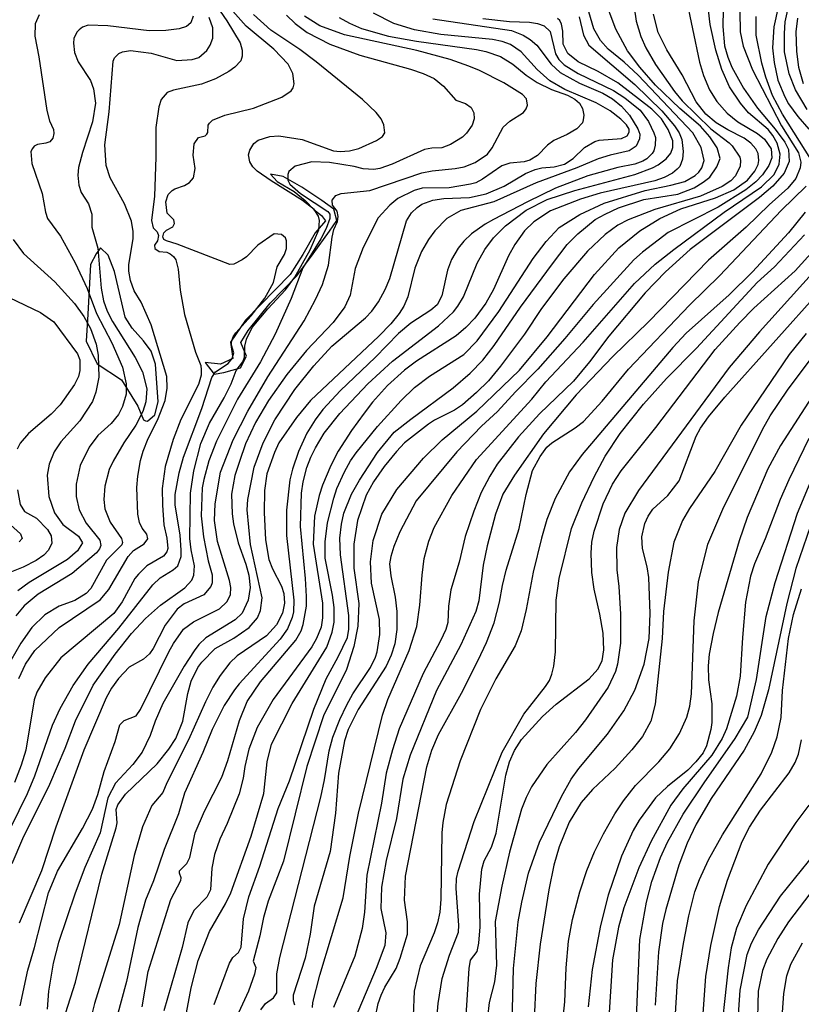
# Model space of a CAD drawing. Units: millimetres. Extents: x 180721 to 183136, y 1665964 to 1668741.
# Drawn here: x 180925 to 181055, y 1668435 to 1668598 of the extents above; entities that cross this region are included whole.
import ezdxf

# ---------------------------------------------------------------- set-up
doc = ezdxf.new("R2010")
doc.units = ezdxf.units.MM
for name, color, linetype in [('IMAGEM', 7, 'Continuous'), ('V-BARRANCO', 42, 'Continuous'), ('V-CURVA_DE_NIVEL', 143, 'Continuous'), ('V-CURVA_MESTRA', 1, 'Continuous')]:
    doc.layers.add(name, color=color, linetype=linetype)
picture_1 = doc.add_image_def('image1.jpg', size_in_pixel=(4023, 4627))

msp = doc.modelspace()

# ---------------------------------------------------------------- linework, layer by layer
at = {"layer": 'V-BARRANCO'}
for points in [[(180956.05, 1668541.63), (180957.54, 1668539.69), (180959.13, 1668540.01), (180961.88, 1668540.74), (180962.88, 1668542.68), (180961.96, 1668544.94), (180963.13, 1668546.95), (180966.79, 1668551.47), (180971.21, 1668555.99), (180973.95, 1668559.62), (180976.62, 1668563.42), (180977.87, 1668565.19), (180977.37, 1668567.05), (180975.37, 1668568.5), (180972.03, 1668570.68), (180968.95, 1668572.46), (180966.87, 1668572.86), (180967.95, 1668571.65), (180970.78, 1668569.95), (180972.62, 1668568.5), (180974.03, 1668566.97), (180975.28, 1668566), (180975.95, 1668565.11), (180974.28, 1668563.1), (180972.2, 1668559.54), (180970.12, 1668556.24), (180962.7, 1668548.65), (180960.21, 1668545.02), (180960.63, 1668542.28), (180958.54, 1668541.39), (180956.05, 1668541.64)], [(180946.46, 1668531.94), (180947.68, 1668532.96), (180948.26, 1668535.11), (180947.8, 1668541.39), (180947.05, 1668543.54), (180945.79, 1668545.24), (180943.95, 1668547.31), (180942.78, 1668549.13), (180942.19, 1668551.53), (180940.98, 1668556.72), (180939.93, 1668559.44), (180938.67, 1668560.61), (180937.96, 1668559.64), (180937.04, 1668557.85), (180936.58, 1668549.66), (180936.33, 1668545.16), (180938.13, 1668541.43), (180942.15, 1668538.79), (180944.87, 1668534.41), (180945.83, 1668532.14), (180946.16, 1668531.96), (180946.45, 1668531.93)]]:
    msp.add_lwpolyline(points, close=True, dxfattribs=at)
at = {"layer": 'V-CURVA_DE_NIVEL'}
for points in [[(180956.06, 1668603.45), (180959.63, 1668598.22), (180961.8, 1668594.57), (180962.18, 1668593.38), (180962.18, 1668592.37), (180961.92, 1668591.64), (180960.95, 1668590.58), (180959.93, 1668589.83), (180957.76, 1668588.62), (180955.39, 1668587.73), (180950.8, 1668586.76), (180949.74, 1668586.35), (180948.71, 1668585.21), (180948.37, 1668584), (180947.86, 1668580.56), (180947.86, 1668575.63), (180947.61, 1668569.17), (180947.14, 1668565.14), (180947.4, 1668563.95), (180948.05, 1668563.27), (180948.27, 1668562.69), (180948.12, 1668561.82), (180947.65, 1668561.06), (180947.67, 1668560.52), (180948.39, 1668560.04), (180949.69, 1668559.91), (180950.2, 1668559.65), (180950.8, 1668559.21), (180951.18, 1668558.64), (180951.54, 1668557.11), (180951.9, 1668553.62), (180952.62, 1668549.59), (180954.45, 1668543.35), (180955.3, 1668541.14), (180955.38, 1668540.41), (180955.34, 1668539.56), (180954.94, 1668538.01), (180951.98, 1668532.22), (180950.71, 1668528.86), (180949.39, 1668524.4), (180948.88, 1668520.75), (180948.93, 1668518.03), (180949.18, 1668514.76), (180949.69, 1668512.55), (180949.82, 1668510.81), (180949.65, 1668510.3), (180949.1, 1668509.55), (180946.38, 1668507.94), (180944.95, 1668506.6), (180944.38, 1668505.84), (180942.28, 1668501.97), (180940.9, 1668500.04), (180932.1, 1668492.69), (180929.51, 1668489.4), (180928.15, 1668487.02), (180927.71, 1668485.74), (180926.28, 1668477.42), (180925.54, 1668474.93), (180924.42, 1668472.07)], [(181026.87, 1668602.39), (181027.43, 1668598.18), (181028.23, 1668595.64), (181029.08, 1668593.77), (181030.67, 1668591.01), (181033.8, 1668586.54), (181035.09, 1668584.99), (181039.85, 1668580.34), (181042.89, 1668578.05), (181043.36, 1668577.54), (181044.63, 1668575.63), (181044.76, 1668575.12), (181044.71, 1668574.18), (181043.93, 1668572.57), (181043.12, 1668571.72), (181041.7, 1668570.78), (181038.09, 1668569.21), (181030.57, 1668566.96), (181026.11, 1668565.26), (181024.41, 1668564.41), (181022.31, 1668562.84), (181019.4, 1668560.1), (181015.47, 1668555.51), (181011.79, 1668550.57), (181008.93, 1668546.32), (181004.95, 1668541.01), (181002.96, 1668538.63), (181001.01, 1668536.65), (180998.67, 1668534.63), (180997.35, 1668533.74), (180994.04, 1668532.09), (180993.02, 1668531.43), (180989.07, 1668528.33), (180987.71, 1668526.92), (180985.71, 1668524.4), (180983.95, 1668521.85), (180982.72, 1668519.66), (180981.29, 1668515.48), (180980.66, 1668511.53), (180980.66, 1668507.58), (180981.51, 1668501.72), (180981.34, 1668497.98), (180980.68, 1668494.58), (180979.47, 1668490.8), (180975.64, 1668483.11), (180972.88, 1668474.7), (180968.98, 1668459.05), (180966.47, 1668452.4), (180965.7, 1668449.68), (180965.7, 1668449.68), (180965.11, 1668446.66), (180963.96, 1668442.46), (180964.43, 1668441.4), (180964.18, 1668440.29), (180963.2, 1668437.49), (180961.2, 1668433.2)], [(181035.65, 1668602.52), (181037.96, 1668591.39), (181038.6, 1668589.18), (181039.62, 1668586.8), (181040.81, 1668584.87), (181042.53, 1668582.93), (181044.33, 1668581.49), (181047.56, 1668579.6), (181048.75, 1668578.62), (181049.81, 1668577.01), (181049.94, 1668575.54), (181049.43, 1668574.27), (181048.39, 1668572.74), (181047.31, 1668571.59), (181045.65, 1668570.25), (181041.06, 1668567.36), (181032.78, 1668563.16), (181028.51, 1668559.93), (181027.09, 1668558.63), (181020.31, 1668551.24), (181015.64, 1668545.61), (181011.16, 1668540.52), (181007.44, 1668536.8), (181004.49, 1668533.53), (181001.83, 1668531.11), (180997.71, 1668526.82), (180991, 1668518.71), (180988.26, 1668513.61), (180987.28, 1668511.17), (180986.77, 1668509.49), (180986.6, 1668508.3), (180986.77, 1668506.3), (180987.54, 1668502.78), (180987.79, 1668500.4), (180987.79, 1668497.43), (180987.45, 1668495.05), (180986.86, 1668493.18), (180986.01, 1668491.31), (180981.4, 1668484.13), (180979.72, 1668480.86), (180979.09, 1668478.99), (180978.11, 1668473.6), (180977.6, 1668466.97), (180976.75, 1668460.64), (180974.07, 1668451.55), (180973.44, 1668446.92), (180972.59, 1668442.97), (180970.59, 1668436.81), (180970.59, 1668435.96), (180970.84, 1668435.24)], [(181055.82, 1668583.57), (181053.85, 1668586.8), (181052.83, 1668589.48), (181052.06, 1668593.09), (181052.02, 1668596.15), (181052.17, 1668598.06), (181053.21, 1668602.81)], [(180951.94, 1668428.61), (180953.68, 1668438.04), (180954.87, 1668442.59), (180956.74, 1668447.39), (180959.38, 1668451.97), (180960.27, 1668453.8), (180963.67, 1668463.15), (180965.77, 1668470.24), (180966.3, 1668475.46), (180967.02, 1668478.4), (180970.46, 1668485.15), (180976.2, 1668494.49), (180977.09, 1668496.96), (180977.39, 1668498.62), (180977.39, 1668501.08), (180977.13, 1668503.12), (180975.9, 1668509.23), (180975.9, 1668511.91), (180976.32, 1668515.1), (180977.34, 1668519.17), (180977.85, 1668520.75), (180979.13, 1668523.51), (180980.11, 1668525.33), (180981.06, 1668526.69), (180984.57, 1668531.03), (180988.49, 1668535.36), (180990.74, 1668537.48), (180993.23, 1668539.35), (180998.9, 1668542.96), (181001.13, 1668545.23), (181004.7, 1668550.08), (181010.41, 1668558.89), (181012.54, 1668561.7), (181014.72, 1668564.01), (181018.12, 1668566.15), (181022.14, 1668568.02), (181028.96, 1668570.15), (181033.21, 1668571), (181035.5, 1668571.63), (181037.24, 1668572.63), (181037.86, 1668573.19), (181038.36, 1668573.89), (181038.73, 1668575.12), (181038.22, 1668577.24), (181036.86, 1668579.71), (181027.79, 1668589.22), (181025.47, 1668591.41), (181022.8, 1668593.57), (181021.56, 1668594.96), (181020.46, 1668596.91), (181019.36, 1668600.69)], [(180973.8, 1668434.77), (180973.86, 1668435.62), (180975.01, 1668440.12), (180978.92, 1668452.95), (180980.02, 1668459.79), (180981.42, 1668466.97), (180985.41, 1668483.22), (180986.31, 1668485.79), (180989.83, 1668493.94), (180991.11, 1668497.89), (180991.62, 1668501.46), (180991.98, 1668506.39), (180992.34, 1668509.15), (180993.1, 1668512.04), (180994, 1668514.29), (180996.9, 1668519.6), (181001, 1668525.59), (181010.14, 1668535.55), (181012.49, 1668538.46), (181018.68, 1668545.02), (181027.17, 1668554.71), (181030.61, 1668557.92), (181033.69, 1668560.38), (181042.04, 1668566.56), (181048.24, 1668570.76), (181050.3, 1668572.78), (181051.17, 1668574.48), (181051.34, 1668576.18), (181050.83, 1668577.99), (181050.13, 1668579.24), (181049.34, 1668580.26), (181046.07, 1668583), (181044.73, 1668584.59), (181042.95, 1668587.31), (181041.66, 1668590.2), (181040.66, 1668593.38), (181039.74, 1668597.63), (181039.74, 1668597.63), (181039.47, 1668600.01)], [(181051, 1668600.48), (181050.28, 1668597.25), (181050.05, 1668593.77), (181050.3, 1668591.35), (181050.92, 1668588.41), (181052.08, 1668585.65), (181052.72, 1668584.48), (181054.25, 1668582.38), (181056.06, 1668580.28)], [(180922.4, 1668461.66), (180926.58, 1668470.26), (180927.81, 1668473.17), (180930.7, 1668481.54), (180931.98, 1668484.3), (180934.14, 1668488.12), (180936.65, 1668491.65), (180941.73, 1668497.64), (180947.33, 1668504.82), (180948.56, 1668505.98), (180950.71, 1668507.3), (180951.5, 1668507.98), (180952.03, 1668509.49), (180952.07, 1668510.55), (180951.86, 1668513.02), (180951.05, 1668518.07), (180951.05, 1668519.77), (180951.69, 1668523.38), (180952.45, 1668525.97), (180955.47, 1668534), (180957.12, 1668539.14), (180957.72, 1668540.07), (180959.84, 1668541.5), (180960.52, 1668542.28), (180960.78, 1668543.22), (180960.4, 1668544.53), (180960.4, 1668545.04), (180960.67, 1668545.89), (180961.09, 1668546.57), (180963.67, 1668549.35), (180965.92, 1668552.31), (180967.36, 1668554.9), (180967.96, 1668557.49), (180969.15, 1668559.53), (180969.49, 1668560.55), (180969.53, 1668561.8), (180969.32, 1668562.29), (180968.66, 1668562.86), (180967.45, 1668562.97), (180964.77, 1668561.1), (180962.9, 1668559.14), (180962.18, 1668558.63), (180960.78, 1668557.91), (180960.1, 1668557.87), (180951.37, 1668561.27), (180949.61, 1668561.78), (180949.18, 1668562.03), (180949.01, 1668562.46), (180949.18, 1668563.14), (180949.63, 1668563.56), (180950.69, 1668564.14), (180950.94, 1668564.67), (180950.83, 1668565.28), (180949.71, 1668566.37), (180949.71, 1668566.37), (180949.52, 1668568.28), (180949.9, 1668569.47), (180950.54, 1668570.15), (180951.01, 1668570.42), (180952.58, 1668570.98), (180953.43, 1668571.46), (180954.11, 1668572.23), (180954.36, 1668573.76), (180954.05, 1668575.97), (180954.19, 1668577.88), (180954.94, 1668578.94), (180956.02, 1668579.19), (180956.32, 1668579.45), (180956.49, 1668579.75), (180956.51, 1668580.94), (180956.72, 1668581.28), (180957.25, 1668581.77), (180959.27, 1668582.62), (180964.01, 1668583.78), (180968.72, 1668585.61), (180970.29, 1668586.63), (180970.63, 1668587.14), (180970.78, 1668587.82), (180970.55, 1668589.52), (180969.76, 1668591.05), (180967.38, 1668593.55), (180962.8, 1668597.38), (180960.63, 1668599.84)], [(180954.05, 1668599.03), (180953.64, 1668597.93), (180952.92, 1668597.31), (180951.69, 1668596.89), (180949.48, 1668596.65), (180946.72, 1668596.61), (180939.88, 1668597.42), (180936.65, 1668597.5), (180935.72, 1668597.21), (180935.12, 1668596.76), (180934.76, 1668596.38), (180934.27, 1668595.34), (180934.19, 1668594.53), (180934.36, 1668593), (180934.99, 1668591.47), (180937.03, 1668588.33), (180937.54, 1668586.97), (180937.84, 1668584.59), (180937.33, 1668581.53), (180935.67, 1668576.44), (180935.04, 1668573.93), (180934.93, 1668572.66), (180935.1, 1668571), (180935.5, 1668569.81), (180936.71, 1668567.94), (180937.24, 1668566.24), (180937.24, 1668564.07), (180938.24, 1668560.59), (180938.77, 1668553.96), (180939.16, 1668551.84), (180939.79, 1668550.14), (180940.69, 1668548.44), (180944.42, 1668542.45), (180945.66, 1668540.07), (180946.36, 1668537.27), (180946.21, 1668535.1), (180945.7, 1668533.53), (180944.55, 1668531.24), (180942.57, 1668528.35), (180940.77, 1668525.29), (180940.13, 1668523.89), (180939.37, 1668521.13), (180939.24, 1668518.92), (180939.41, 1668517.39), (180940.3, 1668515.18), (180942.17, 1668512.46), (180942.34, 1668511.82), (180942.19, 1668511.44), (180939.67, 1668508.87), (180937.05, 1668504.22), (180936.33, 1668503.39), (180934.4, 1668502.22), (180931.81, 1668501.27), (180929.47, 1668499.86), (180927.28, 1668497.76), (180925.5, 1668495.13), (180923.82, 1668492.26)], [(180925.14, 1668489.27), (180926.26, 1668491.65), (180927.79, 1668493.94), (180931.81, 1668497.74), (180938.61, 1668502.31), (180940.05, 1668504.01), (180943.28, 1668509.49), (180944.17, 1668510.49), (180945.91, 1668511.59), (180946.5, 1668512.42), (180946.38, 1668513.23), (180945.61, 1668514.22), (180945.13, 1668515.14), (180944.87, 1668516.5), (180944.72, 1668520.96), (180944.89, 1668522.83), (180945.32, 1668525.42), (180945.74, 1668526.95), (180946.59, 1668529.03), (180948.12, 1668532.09), (180949.37, 1668535.36), (180949.71, 1668537.4), (180949.69, 1668539.31), (180947.06, 1668547.89), (180945.4, 1668551.63), (180944.25, 1668553.54), (180943.64, 1668555.24), (180943.38, 1668556.77), (180943.4, 1668557.83), (180944.08, 1668562.16), (180944.08, 1668563.35), (180943.83, 1668565.05), (180942.66, 1668567.94), (180940.26, 1668572.23), (180939.62, 1668574.27), (180939.37, 1668577.71), (180940.09, 1668583.19), (180940.77, 1668591.56), (180940.98, 1668592.11), (180941.73, 1668592.83), (180942.34, 1668593.11), (180943.66, 1668593.3), (180947.06, 1668592.87), (180951.35, 1668591.68), (180953.86, 1668591.81), (180954.96, 1668592.15), (180956.3, 1668593.3), (180956.87, 1668594.19), (180957.32, 1668595.38), (180957.32, 1668597.08), (180957.32, 1668597.08), (180956.7, 1668598.78)], [(180969.49, 1668599.16), (180970.95, 1668597.78), (180972.95, 1668596.31), (180976.71, 1668594.36), (180981.68, 1668592.53), (180990.05, 1668590.24), (180992.17, 1668589.52), (180993.96, 1668588.67), (180995.52, 1668587.42), (180997.56, 1668585.08), (180999.18, 1668584.55), (181000.13, 1668583.87), (181000.54, 1668583.02), (181000.62, 1668582), (181000.28, 1668580.94), (180999.33, 1668579.64), (180998.67, 1668578.98), (180996.67, 1668577.75), (180995.27, 1668577.2), (180993.57, 1668577.16), (180992.38, 1668576.94), (180986.99, 1668574.48), (180984.95, 1668573.76), (180983.97, 1668573.63), (180982.23, 1668573.71), (180980.74, 1668574.1), (180976.62, 1668574.78), (180973.69, 1668574.86), (180970.93, 1668574.18), (180969.91, 1668573.27), (180969.7, 1668572.78), (180969.7, 1668571.85), (180970.06, 1668571.17), (180971.82, 1668569.66), (180976.33, 1668566.66), (180976.66, 1668566.2), (180976.69, 1668565.52), (180976.07, 1668563.82), (180975.2, 1668562.12), (180972.2, 1668557.32), (180970.29, 1668552.22), (180967.62, 1668546.32), (180965.22, 1668541.77), (180961.41, 1668535.59), (180957.89, 1668528.61), (180956.61, 1668525.33), (180955.78, 1668522.28), (180955.55, 1668520.87), (180955.38, 1668516.24), (180955.76, 1668512.76), (180956.53, 1668508.77), (180957.17, 1668506.47), (180957.21, 1668505.16), (180956.95, 1668504.52), (180955.83, 1668503.16), (180952.54, 1668501.67), (180951.41, 1668500.78), (180949.37, 1668498.15), (180947.42, 1668494.28), (180946.78, 1668493.39), (180945.8, 1668492.5), (180943.45, 1668491.18), (180941.64, 1668489.27), (180941.64, 1668489.27), (180940.49, 1668487.7), (180939.6, 1668486.08), (180935.93, 1668477.42), (180931.27, 1668464.68), (180928.88, 1668457.41), (180925.22, 1668448.77)], [(180925.39, 1668435.05), (180926.62, 1668440.97), (180927.73, 1668444.71), (180930.04, 1668453.8), (180931.55, 1668457.37), (180935.72, 1668464.42), (180937.37, 1668467.65), (180938.26, 1668470.07), (180939.28, 1668473.89), (180941.11, 1668478.86), (180941.87, 1668481.62), (180942.6, 1668482.36), (180944.6, 1668483.13), (180945.32, 1668484.13), (180949.99, 1668493.73), (180950.75, 1668495.09), (180952.43, 1668497.47), (180954.09, 1668498.7), (180958.4, 1668500.86), (180959.59, 1668501.97), (180960.23, 1668503.18), (180960.27, 1668504.35), (180960.08, 1668505.54), (180958.06, 1668512), (180957.55, 1668515.48), (180957.68, 1668518.24), (180958.57, 1668523.47), (180960.69, 1668528.82), (180963.07, 1668533.58), (180966.4, 1668539.27), (180972.42, 1668548.53), (180974.33, 1668552.1), (180975.45, 1668554.56), (180976.49, 1668557.79), (180977.09, 1668562.42), (180977.34, 1668563.65), (180977.94, 1668565.01), (180978.09, 1668565.82), (180977.92, 1668566.73), (180977.13, 1668567.73), (180977.05, 1668568.55), (180977.66, 1668569.28), (180978.54, 1668569.66), (180983.29, 1668570.15), (180991.92, 1668573.08), (180993.62, 1668573.4), (180997.48, 1668573.76), (180998.97, 1668574.05), (181000.75, 1668574.75), (181002.79, 1668576.16), (181003.6, 1668577.2), (181005.44, 1668580.6), (181006.49, 1668581.62), (181008.78, 1668583.08), (181008.78, 1668583.08), (181009.23, 1668583.68), (181009.42, 1668584.29), (181009.27, 1668585.31), (181008.61, 1668586.01), (181005.55, 1668587.95), (181001.49, 1668590.01), (180999.71, 1668590.75), (180996.63, 1668591.81), (180991.11, 1668593.3), (180979.13, 1668595.93), (180975.01, 1668597.42), (180972.46, 1668598.99)], [(180978.26, 1668598.82), (180979.94, 1668597.84), (180981.95, 1668596.95), (180986.39, 1668595.72), (180991.07, 1668594.87), (181001.01, 1668593.51), (181002.54, 1668593.17), (181004.96, 1668592.32), (181007.04, 1668591.07), (181009.23, 1668589.24), (181011.05, 1668588.03), (181013.43, 1668586.84), (181016.09, 1668585.95), (181017.27, 1668585.27), (181018.04, 1668584.61), (181018.55, 1668583.72), (181018.76, 1668582.64), (181018.68, 1668581.83), (181018.55, 1668581.36), (181017.62, 1668580.34), (181016.04, 1668579.41), (181013.79, 1668578.43), (181012.77, 1668577.67), (181011.12, 1668575.94), (181009.84, 1668575.16), (181008.91, 1668574.9), (181006.53, 1668574.65), (181005.21, 1668574.22), (181002, 1668572.02), (181000.88, 1668571.42), (180999.99, 1668571.17), (180996.46, 1668570.57), (180992, 1668570.53), (180990.64, 1668570.15), (180987.97, 1668568.79), (180986.62, 1668567.73), (180984.69, 1668565.6), (180982.19, 1668560.68), (180980.91, 1668557.24), (180980.06, 1668552.82), (180979.17, 1668550.86), (180977.22, 1668548.25), (180972.84, 1668543.62), (180969.57, 1668539.65), (180966.51, 1668535.34), (180964.39, 1668531.68), (180962.73, 1668528.16), (180961.71, 1668525.25), (180960.95, 1668522.91), (180960.4, 1668519.85), (180960.48, 1668516.58), (180960.73, 1668514.93), (180961.5, 1668511.78), (180962.77, 1668508.26), (180963.28, 1668506.39), (180963.5, 1668504.35), (180963.14, 1668502.27), (180962.13, 1668500.12), (180961.01, 1668499), (180956.15, 1668496.02), (180954.98, 1668494.94), (180954.19, 1668493.9), (180952.54, 1668491.31), (180949.01, 1668485.15), (180947.74, 1668482.22), (180947.74, 1668482.22), (180946.93, 1668479.84), (180945.57, 1668477.08), (180944.06, 1668475.04), (180941.17, 1668471.98), (180939.92, 1668469.52), (180938.65, 1668463.7), (180936.1, 1668457.98), (180934.48, 1668453.72), (180931.72, 1668445.56), (180930.83, 1668442.16), (180930.07, 1668437.49), (180929.85, 1668434.52)], [(180932.87, 1668433.77), (180934.51, 1668438.98), (180938.9, 1668456.86), (180941.28, 1668464.55), (180941.45, 1668465.4), (180941.28, 1668467.61), (180941.55, 1668468.37), (180942.83, 1668470.15), (180948.08, 1668475.14), (180949.99, 1668477.57), (180951.15, 1668479.33), (180952.32, 1668482.22), (180953.17, 1668486.81), (180953.7, 1668488.86), (180954.83, 1668491.1), (180955.49, 1668491.99), (180957.7, 1668494.24), (180960.78, 1668495.96), (180963.33, 1668497.74), (180964.69, 1668499.32), (180965.2, 1668500.53), (180965.45, 1668502.65), (180963.54, 1668511.49), (180963.01, 1668517.24), (180963.11, 1668518.92), (180964.15, 1668524.29), (180965.62, 1668528.31), (180967.57, 1668532.17), (180970.86, 1668537.19), (180974.01, 1668541.09), (180977.01, 1668544.32), (180982.57, 1668549.06), (180983.63, 1668550.14), (180984.74, 1668551.67), (180985.88, 1668553.71), (180986.65, 1668555.54), (180989.41, 1668565.09), (180990.23, 1668566.45), (180991.15, 1668567.34), (180991.92, 1668567.85), (180993.74, 1668568.53), (180995.57, 1668568.79), (180999.86, 1668568.96), (180999.86, 1668568.96), (181002.62, 1668569.57), (181005.59, 1668570.87), (181009.14, 1668572.93), (181010.69, 1668573.61), (181011.8, 1668573.88), (181013.84, 1668574.05), (181015.58, 1668574.52), (181017.02, 1668575.41), (181018.89, 1668577.24), (181020.59, 1668578.26), (181021.31, 1668578.47), (181025.05, 1668578.77), (181025.94, 1668579.21), (181026.32, 1668579.79), (181026.3, 1668580.32), (181025.83, 1668581.02), (181024.9, 1668581.96), (181023.16, 1668583.31), (181020.82, 1668584.67), (181015.64, 1668586.84), (181013.17, 1668588.31), (181011.07, 1668590.18), (181008.42, 1668593.13), (181006.63, 1668594.32), (181005.25, 1668594.83), (181003.64, 1668595.17), (180995.06, 1668595.97), (180990.73, 1668596.74), (180987.29, 1668597.8), (180983.91, 1668599.5)], [(181002.03, 1668598.61), (181006.44, 1668598.14), (181009.8, 1668598.01), (181011.12, 1668597.8), (181012.18, 1668597.4), (181013.2, 1668596.48), (181014.09, 1668592.75), (181014.66, 1668591.86), (181015.51, 1668590.96), (181017.87, 1668589.49), (181023.69, 1668586.69), (181025.56, 1668585.48), (181028.11, 1668583.42), (181029.51, 1668581.57), (181030.4, 1668579.68), (181030.65, 1668578.9), (181030.63, 1668577.62), (181030.4, 1668576.71), (181030.08, 1668576.27), (181029.21, 1668575.39), (181028.57, 1668574.99), (181027.26, 1668574.48), (181024.41, 1668573.93), (181019.44, 1668572.57), (181014.09, 1668570.51), (181009.42, 1668568.28), (181003.79, 1668565.33), (181002.45, 1668564.58), (181000.16, 1668562.95), (180998.88, 1668561.74), (180997.95, 1668560.57), (180996.84, 1668558.72), (180996.16, 1668556.94), (180995.27, 1668552.69), (180994.46, 1668551.22), (180993.4, 1668550.33), (180990.09, 1668548.14), (180988.05, 1668546.47), (180984.19, 1668542.47), (180978.47, 1668537.01), (180975.54, 1668533.87), (180974.24, 1668532.13), (180972.9, 1668529.92), (180971.48, 1668526.91), (180970.5, 1668523.97), (180970.08, 1668522.23), (180969.49, 1668517.18), (180969.49, 1668512.97), (180970.72, 1668502.27), (180970.65, 1668500.35), (180970.42, 1668499.42), (180969.66, 1668497.51), (180968.47, 1668495.79), (180968.47, 1668495.79), (180961.67, 1668488.42), (180960.86, 1668487.44), (180959.16, 1668484.81), (180957.17, 1668480.86), (180955.64, 1668477.04), (180952.62, 1668470.32), (180951.6, 1668466.88), (180949.22, 1668460.98), (180947.44, 1668455.8), (180946.16, 1668452.59), (180944.89, 1668448.02), (180942.98, 1668439.1), (180940.64, 1668430.56)], [(180945.61, 1668434.9), (180946.59, 1668440.76), (180950.35, 1668452.7), (180951.98, 1668455.84), (180952.07, 1668456.26), (180951.75, 1668457.03), (180951.79, 1668457.45), (180952.98, 1668458.66), (180953.51, 1668459.62), (180954.36, 1668463.74), (180955.89, 1668467.31), (180958.78, 1668472.92), (180959.8, 1668475.72), (180961.71, 1668482.35), (180962.96, 1668485.49), (180965.17, 1668488.76), (180971.06, 1668495.66), (180971.95, 1668497.21), (180972.29, 1668498.23), (180972.84, 1668501.25), (180972.82, 1668502.86), (180972.67, 1668505.88), (180971.82, 1668514.46), (180971.99, 1668520.02), (180972.25, 1668521.89), (180972.88, 1668524.27), (180973.52, 1668525.97), (180974.31, 1668527.5), (180975.77, 1668529.92), (180978.34, 1668533.19), (180983.01, 1668538.1), (180987.09, 1668541.88), (180994.72, 1668547.7), (180997.18, 1668550.05), (180997.92, 1668550.95), (180998.84, 1668552.52), (181001.09, 1668558.09), (181002.38, 1668560.38), (181003.79, 1668562.29), (181005.82, 1668564.26), (181009.2, 1668566.88), (181012.69, 1668568.62), (181017.28, 1668570.15), (181027.22, 1668572.78), (181030.15, 1668573.88), (181031.08, 1668574.37), (181032.44, 1668575.39), (181033.2, 1668576.31), (181033.54, 1668577.24), (181033.54, 1668578.35), (181032.78, 1668580.26), (181031.63, 1668582), (181030.06, 1668583.63), (181024.39, 1668587.95), (181021.16, 1668589.86), (181021.16, 1668589.86), (181017.87, 1668591.47), (181016.13, 1668592.83), (181015.36, 1668594.4), (181015.32, 1668596.53), (181015.06, 1668597.68), (181014.79, 1668598.27), (181014.39, 1668598.65)], [(181018, 1668598.93), (181018.72, 1668595.85), (181019.59, 1668594.19), (181027.22, 1668587.67), (181031.72, 1668583.34), (181033.8, 1668580.87), (181034.56, 1668579.71), (181035.05, 1668578.6), (181035.26, 1668576.61), (181035.16, 1668575.33), (181034.67, 1668574.1), (181034.27, 1668573.65), (181033.46, 1668572.99), (181032.1, 1668572.27), (181030.57, 1668571.76), (181021.48, 1668569.68), (181018.21, 1668568.72), (181013.24, 1668566.77), (181010.5, 1668564.92), (181008.97, 1668563.43), (181007.35, 1668561.19), (181006.31, 1668559.32), (181003.81, 1668553.71), (181002.53, 1668551.46), (181000.71, 1668549.01), (180999.22, 1668547.44), (180997.61, 1668546.04), (180991.07, 1668541.88), (180989.07, 1668540.39), (180986.27, 1668537.82), (180983.78, 1668535.06), (180982.4, 1668533.26), (180980.25, 1668530.39), (180978.09, 1668526.95), (180976.83, 1668524.57), (180975.47, 1668521.3), (180974.92, 1668519.6), (180974.16, 1668516.16), (180973.95, 1668511.53), (180975.45, 1668501.76), (180975.47, 1668499.34), (180975.26, 1668497.79), (180974.5, 1668495.9), (180973.69, 1668494.54), (180967.32, 1668485.81), (180964.64, 1668481.2), (180963.24, 1668477.59), (180962.6, 1668474.7), (180962.35, 1668472.79), (180961.67, 1668470.19), (180959.67, 1668465.27), (180958.44, 1668462.68), (180958.44, 1668462.68), (180957.57, 1668460.13), (180957.12, 1668457.88), (180956.91, 1668454.31), (180956.29, 1668453.08), (180954.15, 1668450.87), (180953.13, 1668448.83), (180952.24, 1668444.71), (180949.16, 1668434.26)], [(180965.24, 1668434.43), (180966.02, 1668435.45), (180967.36, 1668436.4), (180967.91, 1668437.23), (180967.91, 1668440.38), (180968.4, 1668443.09), (180975.18, 1668469.65), (180975.81, 1668472.49), (180976.58, 1668477.29), (180977.17, 1668479.59), (180978.32, 1668482.52), (180979.51, 1668484.94), (180980.51, 1668486.76), (180983.44, 1668491.14), (180984.27, 1668492.84), (180984.52, 1668493.69), (180984.99, 1668496.58), (180984.91, 1668499.04), (180983.59, 1668505.11), (180983.42, 1668508.64), (180983.86, 1668512.18), (180985.33, 1668516.5), (180987.77, 1668520.58), (180992.19, 1668525.8), (180995.33, 1668528.84), (181001.03, 1668533.59), (181008.1, 1668540.35), (181012.73, 1668545.91), (181020.54, 1668556.22), (181024.58, 1668560.65), (181028.04, 1668563.46), (181031.38, 1668565.52), (181034.86, 1668567.07), (181040.6, 1668568.91), (181043.66, 1668570.25), (181045.91, 1668571.87), (181047.14, 1668573.35), (181047.65, 1668574.44), (181047.77, 1668575.08), (181047.65, 1668576.27), (181047.26, 1668577.03), (181046.48, 1668577.97), (181046.48, 1668577.97), (181045.35, 1668578.81), (181042.64, 1668580.17), (181040.7, 1668581.36), (181039.02, 1668582.76), (181037.39, 1668584.85), (181035.07, 1668589.31), (181032.52, 1668593.43), (181031.12, 1668596.32), (181030.31, 1668599.33)], [(181044.63, 1668599.78), (181044.67, 1668596.4), (181045.18, 1668594.02), (181046.71, 1668590.11), (181051.53, 1668580.87), (181054.36, 1668576.35), (181054.72, 1668574.82), (181054.63, 1668573.88), (181053.89, 1668572.1), (181052.59, 1668570.53), (181049.47, 1668567.75), (181045.69, 1668564.05), (181039.47, 1668558.59), (181029.51, 1668548.35), (181023.58, 1668542.64), (181017.53, 1668536.27), (181012.11, 1668529.84), (181007.29, 1668523), (181005.38, 1668519.81), (181004.15, 1668516.54), (181002.75, 1668511.27), (181002.11, 1668508.09), (181001.39, 1668502.18), (181000.86, 1668500.38), (180998.37, 1668494.88), (180994.34, 1668487.32), (180990, 1668476.61), (180988.79, 1668472.6), (180987.71, 1668466.08), (180986.01, 1668459.15), (180985.24, 1668454.74), (180985.14, 1668451.21), (180985.97, 1668447.17), (180985.78, 1668445.05), (180984.38, 1668441.27), (180980.87, 1668433.03)], [(181056.4, 1668575.33), (181051.68, 1668582.77), (181050.05, 1668585.86), (181048.92, 1668588.92), (181048.26, 1668591.22), (181047.35, 1668595.89), (181047.35, 1668598.97)], [(180984.18, 1668433.03), (180984.69, 1668435.45), (180984.69, 1668435.45), (180985.18, 1668436.81), (180985.82, 1668438.17), (180987.67, 1668441.27), (180988.35, 1668442.97), (180989.54, 1668446.92), (180989.58, 1668449), (180989.07, 1668452.57), (180989.2, 1668456.56), (180992.76, 1668474.68), (180993.61, 1668477.42), (180994.72, 1668480.01), (180998.5, 1668486.85), (181001.26, 1668492.33), (181002.66, 1668495.26), (181003.94, 1668498.53), (181004.83, 1668501.93), (181005.29, 1668504.69), (181005.93, 1668507.24), (181008.06, 1668514.12), (181009.2, 1668519.77), (181010.28, 1668523.76), (181011.54, 1668526.06), (181012.66, 1668527.59), (181013.47, 1668528.31), (181017.36, 1668530.79), (181018.72, 1668531.85), (181021.82, 1668535.21), (181026.21, 1668540.54), (181036.28, 1668551.12), (181041.34, 1668556.04), (181051.47, 1668566.84), (181055.63, 1668570.83)], [(181055.48, 1668566.54), (181052.7, 1668563.12), (181046.71, 1668556.66), (181042.85, 1668552.86), (181035.75, 1668546.51), (181033.52, 1668544.11), (181018.53, 1668526.4), (181016.42, 1668523.51), (181014.05, 1668519.09), (181012.64, 1668515.65), (181011.75, 1668512.55), (181010.39, 1668506.9), (181009.25, 1668500.7), (181008.4, 1668497.21), (181007.38, 1668494.71), (181004.19, 1668489.25), (181001.68, 1668484.17), (180998.29, 1668475.68), (180995.99, 1668468.41), (180995.4, 1668465.44), (180995.27, 1668463.74), (180995.08, 1668452.74), (180994.91, 1668450.61), (180994.55, 1668448.79), (180994, 1668447.17), (180991.66, 1668441.69), (180990.64, 1668437.49), (180990.32, 1668429.33)], [(180994.21, 1668430.31), (180994.63, 1668435.45), (180995.31, 1668439.57), (180996.5, 1668443.48), (180997.99, 1668447.26), (180998.07, 1668448.45), (180997.61, 1668454.48), (180997.69, 1668456.18), (180997.95, 1668457.37), (181000.62, 1668465.61), (181005.25, 1668477.08), (181008.82, 1668483.41), (181012.43, 1668487.95), (181013.09, 1668488.97), (181013.09, 1668488.97), (181013.49, 1668489.99), (181013.83, 1668491.35), (181014.07, 1668493.73), (181014.22, 1668502.27), (181014.68, 1668505.88), (181016.74, 1668514.12), (181018.46, 1668518.41), (181020.5, 1668522.7), (181022.29, 1668526.1), (181024.79, 1668529.88), (181028.68, 1668534.76), (181032.46, 1668539.01), (181037.45, 1668544.04), (181047.52, 1668554.88), (181050.39, 1668557.51), (181055.38, 1668562.78)], [(180924.2, 1668561.99), (180925.92, 1668559.7), (180931.09, 1668554.98), (180934.36, 1668551.42), (180935.89, 1668549.25), (180937.01, 1668547.25), (180937.97, 1668544.7), (180938.31, 1668542.88), (180938.39, 1668539.22), (180937.9, 1668536.72), (180937.33, 1668535.19), (180935.27, 1668532), (180932.1, 1668528.48), (180931, 1668526.86), (180930.15, 1668524.82), (180929.85, 1668522.96), (180930.11, 1668519.43), (180931.04, 1668516.71), (180932.42, 1668514.8), (180935.04, 1668512.89), (180935.67, 1668511.78), (180934.87, 1668510.46), (180933.23, 1668509), (180926.86, 1668505.2), (180924.99, 1668503.82)], [(181056.63, 1668556.4), (181047.9, 1668546.72), (181042.85, 1668540.82), (181027.85, 1668520.45), (181025.6, 1668516.67), (181024.62, 1668513.99), (181024.2, 1668511.02), (181024.26, 1668507.28), (181024.6, 1668504.56), (181024.88, 1668499.97), (181024.88, 1668495.13), (181024.37, 1668491.69), (181024.03, 1668490.46), (181022.82, 1668487.87), (181019.06, 1668482.43), (181017.42, 1668480.37), (181012.64, 1668475.02), (181010.09, 1668471.34), (181009.2, 1668469.6), (181008.44, 1668467.65), (181006.44, 1668460.51), (181005.17, 1668454.91), (181004.06, 1668449.04), (181004.32, 1668441.82), (181003.96, 1668439.02), (181003.09, 1668435.62), (181002.83, 1668433.2)], [(181006.91, 1668432.26), (181007.12, 1668441.27), (181007.89, 1668449), (181008.48, 1668452.23), (181009.63, 1668457.03), (181011.41, 1668462.17), (181015.06, 1668469.73), (181016.7, 1668472.62), (181017.93, 1668474.36), (181017.93, 1668474.36), (181022.73, 1668480.05), (181025.41, 1668483.96), (181027.21, 1668487.36), (181028.79, 1668491.65), (181029.59, 1668495.94), (181029.76, 1668500.06), (181029.55, 1668506.05), (181029.28, 1668507.81), (181028.53, 1668510.85), (181028.4, 1668512.76), (181028.91, 1668514.97), (181029.42, 1668516.16), (181030.21, 1668517.35), (181032.69, 1668519.62), (181034.6, 1668522.02), (181037.41, 1668529.41), (181038.13, 1668530.77), (181039.42, 1668532.64), (181042.13, 1668535.89), (181058.16, 1668553.77)], [(180923.55, 1668552.39), (180928.75, 1668549.93), (180930.92, 1668548.38), (180934.89, 1668543.05), (180935.25, 1668542.11), (180935.25, 1668540.29), (180935.02, 1668539.31), (180934.36, 1668537.99), (180931.98, 1668534.61), (180930.51, 1668533.07), (180926.75, 1668529.9), (180925.39, 1668528.27), (180924.88, 1668527.29)], [(181055.61, 1668546.44), (181052.83, 1668542.94), (181044.84, 1668531.24), (181040.51, 1668523.59), (181036.3, 1668517.48), (181035.11, 1668515.44), (181033.71, 1668511.87), (181032.74, 1668506.9), (181031.97, 1668500.4), (181031.76, 1668495.94), (181030.61, 1668485.02), (181029.89, 1668482.22), (181028.49, 1668479.71), (181026.75, 1668477.48), (181023.99, 1668474.46), (181020.22, 1668470.88), (181018.34, 1668468.73), (181016.34, 1668465.48), (181014.68, 1668461.4), (181013.83, 1668458.35), (181013.83, 1668458.35), (181012.96, 1668454.31), (181011.56, 1668445.3), (181010.82, 1668438.76), (181010.29, 1668427.04)], [(181014.77, 1668427.38), (181015.66, 1668435.75), (181015.87, 1668441.35), (181016.25, 1668445.79), (181016.93, 1668449.38), (181018.12, 1668453.97), (181018.12, 1668453.97), (181019.27, 1668457.5), (181020.54, 1668460.6), (181022.03, 1668463.57), (181023.94, 1668466.88), (181025.36, 1668469.01), (181027.36, 1668471.56), (181031.19, 1668475.46), (181033.01, 1668477.63), (181034.65, 1668480.18), (181035.84, 1668482.86), (181036.35, 1668484.72), (181036.6, 1668486.76), (181037.07, 1668498.83), (181037.79, 1668505.33), (181039.32, 1668511.53), (181041.83, 1668517.35), (181048.41, 1668530.56), (181049.68, 1668532.81), (181052.51, 1668537.06), (181056.27, 1668542.07)], [(181056.06, 1668529.03), (181052.74, 1668522.19), (181051.34, 1668518.92), (181048.84, 1668512.42), (181047.05, 1668508.3), (181046.41, 1668506.22), (181045.56, 1668501.93), (181045.05, 1668496.07), (181044.71, 1668489.69), (181044.08, 1668486.38), (181044.08, 1668486.38), (181042.42, 1668480.94), (181041.7, 1668479.37), (181040.02, 1668476.61), (181035.2, 1668471.02), (181033.2, 1668468.33), (181029.93, 1668462.34), (181027.89, 1668457.9), (181025.41, 1668451.31), (181024.5, 1668448.11), (181023.56, 1668442.67), (181022.88, 1668432.18)], [(181026.45, 1668408.52), (181028.06, 1668446.07), (181029.19, 1668452.23), (181030.06, 1668455.67), (181031.46, 1668459.62), (181032.63, 1668462.17), (181035.26, 1668466.8), (181038.7, 1668472.02), (181043.87, 1668479.33), (181045.95, 1668482.9), (181047.39, 1668489.1), (181047.39, 1668489.1), (181049.01, 1668499.55), (181050.49, 1668505.2), (181054.19, 1668516.67), (181057.82, 1668525.42)], [(180924.95, 1668520.53), (180925.37, 1668518.11), (180926.09, 1668516.96), (180928.07, 1668515.86), (180929.9, 1668513.95), (180930.53, 1668512.93), (180930.64, 1668511.7), (180930.07, 1668510.53), (180929.26, 1668509.72), (180927.99, 1668508.85), (180925.84, 1668507.75), (180922.55, 1668506.39)], [(180923.23, 1668515.22), (180925.42, 1668513.27), (180925.69, 1668512.46), (180925.18, 1668511.91)], [(181056.33, 1668514.56), (181053.93, 1668507.49), (181052.4, 1668501.72), (181049.39, 1668487.44), (181048.16, 1668483.15), (181047.01, 1668480.48), (181045.37, 1668477.42), (181039.91, 1668469.43), (181037.41, 1668465.16), (181035.88, 1668462.04), (181034.52, 1668458.39), (181032.35, 1668451), (181031.84, 1668448.7), (181031.14, 1668444.03), (181030.61, 1668435.15)], [(181033.93, 1668432.86), (181034.31, 1668439.19), (181035.28, 1668445.39), (181036.18, 1668449.98), (181037.2, 1668453.97), (181037.96, 1668456.01), (181039.45, 1668459.28), (181041.74, 1668463.4), (181048.16, 1668473.51), (181049.94, 1668477.08), (181050.83, 1668479.63), (181051.47, 1668482.81), (181051.68, 1668487.32), (181052.72, 1668495.9), (181053.55, 1668499.89), (181054.84, 1668504.14)], [(181056.06, 1668468.33), (181053.89, 1668465.46), (181049.34, 1668458.56), (181045.69, 1668451.68), (181044.08, 1668447.94), (181043.19, 1668444.67), (181042.68, 1668441.35), (181041.23, 1668427.68)], [(181044.25, 1668431.16), (181044.71, 1668437.66), (181045.86, 1668443.56), (181046.58, 1668445.43), (181047.75, 1668447.64), (181051.4, 1668453.25), (181058.35, 1668461.83)], [(181056.25, 1668453.63), (181052.7, 1668449), (181050.94, 1668446.2), (181049.13, 1668442.8), (181048.37, 1668440.93), (181047.65, 1668437.49), (181047.52, 1668430.99)], [(181051.47, 1668430.82), (181051.94, 1668437.11), (181052.45, 1668440.04), (181053.1, 1668441.95), (181055.01, 1668445.52)]]:
    msp.add_lwpolyline(points, dxfattribs=at)
at = {"layer": 'V-CURVA_MESTRA'}
for points in [[(180957.53, 1668435.28), (180960.06, 1668442.16), (180960.63, 1668443.1), (180961.54, 1668443.88), (180961.99, 1668444.79), (180962.37, 1668449.47), (180963.26, 1668453.12), (180965.09, 1668458.18), (180968.15, 1668467.78), (180969.98, 1668472.32), (180974.03, 1668484.22), (180976.09, 1668489.23), (180978.09, 1668492.88), (180979.64, 1668496.11), (180979.85, 1668497.47), (180979.85, 1668499.72), (180978.45, 1668509.79), (180978.36, 1668512.55), (180978.6, 1668514.84), (180979.02, 1668516.67), (180980.3, 1668519.85), (180981.61, 1668522.15), (180984.59, 1668526.74), (180987.35, 1668530.09), (180990.09, 1668532.28), (180997.12, 1668537.42), (180999.96, 1668539.86), (181002.02, 1668542.05), (181003.94, 1668544.45), (181008.29, 1668550.78), (181013.58, 1668558), (181016.04, 1668561.18), (181017.78, 1668562.95), (181020.67, 1668565.32), (181022.29, 1668566.24), (181024.54, 1668567.24), (181028.75, 1668568.62), (181034.35, 1668569.51), (181037.07, 1668570.59), (181038.56, 1668571.49), (181039.64, 1668572.36), (181040.83, 1668574.06), (181041.38, 1668575.42), (181040.89, 1668577.2), (181039.68, 1668579.05), (181038.13, 1668580.79), (181034.71, 1668583.72), (181030.67, 1668587.6), (181028.07, 1668590.54), (181026.03, 1668593.26), (181024.07, 1668596.87), (181022.03, 1668602.35)], [(181041.93, 1668603.07), (181041.8, 1668597.29), (181042.12, 1668594.11), (181042.63, 1668592.2), (181043.31, 1668590.58), (181045.27, 1668587.1), (181047.56, 1668583.78), (181050.51, 1668580.28), (181052.09, 1668578.13), (181052.68, 1668576.9), (181052.79, 1668574.95), (181052, 1668573), (181050.11, 1668570.83), (181047.9, 1668568.96), (181036.41, 1668560.38), (181032.33, 1668556.66), (181028.93, 1668553.18), (181022.9, 1668546), (181019.74, 1668541.77), (181017.06, 1668538.54), (181011.41, 1668533.15), (181007.93, 1668529.33), (181004.42, 1668524.8), (181003.19, 1668522.83), (181001.79, 1668520.11), (181000.54, 1668517.01), (180999.11, 1668512.8), (180998.14, 1668508.56), (180996.76, 1668503.97), (180996.35, 1668501.29), (180996.22, 1668498.57), (180995.91, 1668497.43), (180995.04, 1668495.51), (180992.15, 1668490.12), (180988.18, 1668480.94), (180987.05, 1668477.46), (180986.03, 1668473.6), (180985.26, 1668468.63), (180982.8, 1668456.73), (180982.42, 1668450.57), (180982.02, 1668447.85), (180980.85, 1668443.27), (180977.3, 1668434.81)], [(180924.03, 1668458.64), (180925.8, 1668462.76), (180930.26, 1668471.77), (180932.83, 1668477.76), (180934.55, 1668482.26), (180937.44, 1668488.21), (180941.09, 1668493.35), (180943.83, 1668496.76), (180946.14, 1668499.25), (180948.61, 1668501.44), (180952.67, 1668504.31), (180953.79, 1668505.6), (180954.15, 1668506.43), (180954.28, 1668507.96), (180953.7, 1668510.59), (180953.47, 1668512.46), (180953.6, 1668519.98), (180954.15, 1668523.72), (180955.32, 1668528.22), (180956.76, 1668531.58), (180959.19, 1668535.78), (180960.35, 1668538.12), (180961.16, 1668540.33), (180962.26, 1668541.77), (180962.52, 1668542.54), (180962.62, 1668544.36), (180962.9, 1668545.51), (180963.82, 1668547.42), (180966.39, 1668550.52), (180969.34, 1668553.7), (180970.87, 1668555.79), (180973.42, 1668560.29), (180974.86, 1668563.61), (180974.99, 1668565.14), (180974.8, 1668565.9), (180974.1, 1668566.96), (180972.18, 1668568.49), (180966.94, 1668571.72), (180964.64, 1668573.31), (180963.94, 1668574.05), (180963.43, 1668574.91), (180963.22, 1668576.05), (180963.43, 1668576.82), (180964.07, 1668577.9), (180964.82, 1668578.49), (180966.73, 1668579.09), (180968.26, 1668579.17), (180972.08, 1668578.6), (180977.3, 1668576.69), (180978.41, 1668576.58), (180979.94, 1668576.69), (180981.47, 1668577.11), (180984.44, 1668578.43), (180985.39, 1668579.06), (180985.8, 1668579.71), (180985.65, 1668581), (180985.2, 1668582), (180984.35, 1668583.06), (180984.35, 1668583.06), (180982.12, 1668585.2), (180974.44, 1668591.43), (180971.71, 1668593.49), (180966.93, 1668596.69), (180964.03, 1668599.31)], [(180928.49, 1668599.24), (180927.83, 1668597.76), (180927.77, 1668595.72), (180928.47, 1668592.28), (180929.81, 1668583.36), (180930.24, 1668581.66), (180930.89, 1668580.26), (180930.96, 1668579.58), (180930.79, 1668578.83), (180930.26, 1668578.22), (180929.6, 1668577.96), (180928.24, 1668577.75), (180927.71, 1668577.5), (180927.41, 1668577.11), (180927.11, 1668576.6), (180927.3, 1668574.61), (180929, 1668569.64), (180929.56, 1668566.54), (180929.9, 1668565.52), (180932.06, 1668562.57), (180934.5, 1668558.17), (180936.48, 1668553.88), (180938.01, 1668549.76), (180940.54, 1668544.92), (180942.32, 1668540.84), (180942.94, 1668538.12), (180942.92, 1668536.38), (180942.32, 1668534.34), (180941.64, 1668533), (180941.64, 1668533), (180940.45, 1668531.53), (180938.24, 1668529.52), (180936.8, 1668527.61), (180935.33, 1668524.57), (180934.63, 1668521.51), (180934.63, 1668519.43), (180935.16, 1668517.22), (180936.33, 1668515.05), (180938.58, 1668512.21), (180938.71, 1668511.31), (180938.5, 1668510.8), (180938.03, 1668510.12), (180934, 1668506.66), (180928.33, 1668503.27), (180926.03, 1668501.35), (180924.65, 1668499.65)], [(180993.74, 1668598.56), (181006.78, 1668596.65), (181008.74, 1668595.89), (181009.88, 1668595.17), (181011.01, 1668594.19), (181013.37, 1668591.05), (181014.87, 1668589.66), (181018.04, 1668587.94), (181021.95, 1668586.25), (181023.52, 1668585.31), (181025.03, 1668584.08), (181026.36, 1668582.59), (181027.75, 1668580.34), (181028.04, 1668579.49), (181028.02, 1668578.69), (181027.45, 1668577.5), (181026.28, 1668576.69), (181023.14, 1668575.99), (181021.18, 1668575.37), (181017.62, 1668573.88), (181010.9, 1668571.4), (181003.85, 1668568.23), (180998.37, 1668566.81), (180996.06, 1668565.47), (180994.08, 1668563.43), (180993.04, 1668562.04), (180991.87, 1668560.04), (180990.77, 1668557.28), (180989.64, 1668552.52), (180988.96, 1668550.99), (180988.16, 1668549.78), (180986.78, 1668548.04), (180984.82, 1668546), (180973.5, 1668535.32), (180971.16, 1668532.51), (180968.23, 1668528.31), (180967.49, 1668526.74), (180966.23, 1668523.17), (180965.85, 1668520.41), (180965.79, 1668516.8), (180966.02, 1668512.29), (180966.6, 1668509.02), (180967.17, 1668507.45), (180968.66, 1668504.6), (180969.06, 1668503.37), (180969.15, 1668501.76), (180968.85, 1668500.14), (180967.87, 1668498.19), (180966.21, 1668496.38), (180961.31, 1668493.07), (180960.12, 1668491.88), (180958.53, 1668489.78), (180957.31, 1668487.83), (180956.08, 1668485.45), (180953.24, 1668479.12), (180949.67, 1668472.02), (180949.03, 1668470.41), (180947.21, 1668468.24), (180945.65, 1668464.72), (180944.25, 1668459.96), (180944.25, 1668459.96), (180941.77, 1668448.53), (180937.69, 1668435.45), (180936.42, 1668430.35)], [(181055.18, 1668587.78), (181054.44, 1668590.5), (181054.06, 1668593.21), (181053.99, 1668596.4), (181054.25, 1668598.69)], [(180998.67, 1668423.9), (180999.77, 1668441.27), (181000.01, 1668442.63), (181001.09, 1668444.07), (181001.39, 1668445.47), (181001.58, 1668448.15), (181001.51, 1668453.59), (181001.85, 1668457.71), (181002.28, 1668459.07), (181003.47, 1668461.36), (181004.28, 1668463.66), (181005.85, 1668473.26), (181006.44, 1668475.51), (181007.27, 1668477.38), (181008.44, 1668479.16), (181011.94, 1668483.02), (181014.22, 1668485.02), (181019.69, 1668489.21), (181021.1, 1668490.84), (181021.84, 1668492.2), (181021.84, 1668492.2), (181022.12, 1668494.03), (181021.97, 1668496.79), (181021.44, 1668499.97), (181020.48, 1668504.1), (181020.12, 1668506.86), (181019.97, 1668510.04), (181020.12, 1668511.87), (181020.48, 1668513.7), (181021.99, 1668518.24), (181023.56, 1668521.47), (181024.96, 1668523.72), (181030.74, 1668530.9), (181040.57, 1668543.77), (181044.61, 1668548.27), (181046.97, 1668550.65), (181053.79, 1668556.85), (181061.13, 1668564.94)], [(181062.24, 1668544.75), (181051.36, 1668527.88), (181049.26, 1668524.02), (181045.84, 1668515.99), (181044.54, 1668512.12), (181041.06, 1668500.23), (181040.21, 1668496.75), (181040.21, 1668496.75), (181039.57, 1668493.31), (181039.38, 1668491.39), (181039.42, 1668489.06), (181039.98, 1668485.11), (181039.98, 1668482.01), (181039.85, 1668480.82), (181039.11, 1668478.14), (181038.54, 1668476.99), (181037.37, 1668475.48), (181036.01, 1668474.13), (181032.67, 1668471.4), (181030.66, 1668469.5), (181027.94, 1668465.8), (181026.94, 1668464.12), (181025.02, 1668459.88), (181022.84, 1668453.38), (181021.52, 1668448.36), (181020.14, 1668441.06), (181019.5, 1668434.9)], [(181038.19, 1668428.4), (181038.98, 1668439.95), (181039.83, 1668445.05), (181041.29, 1668451.51), (181042.59, 1668455.88), (181045.03, 1668462.3), (181046.24, 1668464.68), (181048.05, 1668467.46), (181052.83, 1668473.66), (181053.81, 1668475.38), (181054.36, 1668476.74), (181054.84, 1668479.12)]]:
    msp.add_lwpolyline(points, dxfattribs=at)

# ---------------------------------------------------------------- referenced raster images: frames only (the image files are external)
at = {"layer": 'IMAGEM'}
image = msp.add_image(picture_1, insert=(180722.13, 1665964.43), size_in_units=(2414.19, 2776.65), dxfattribs=at)
image.dxf.flags = 7

doc.saveas('drawing.dxf')
